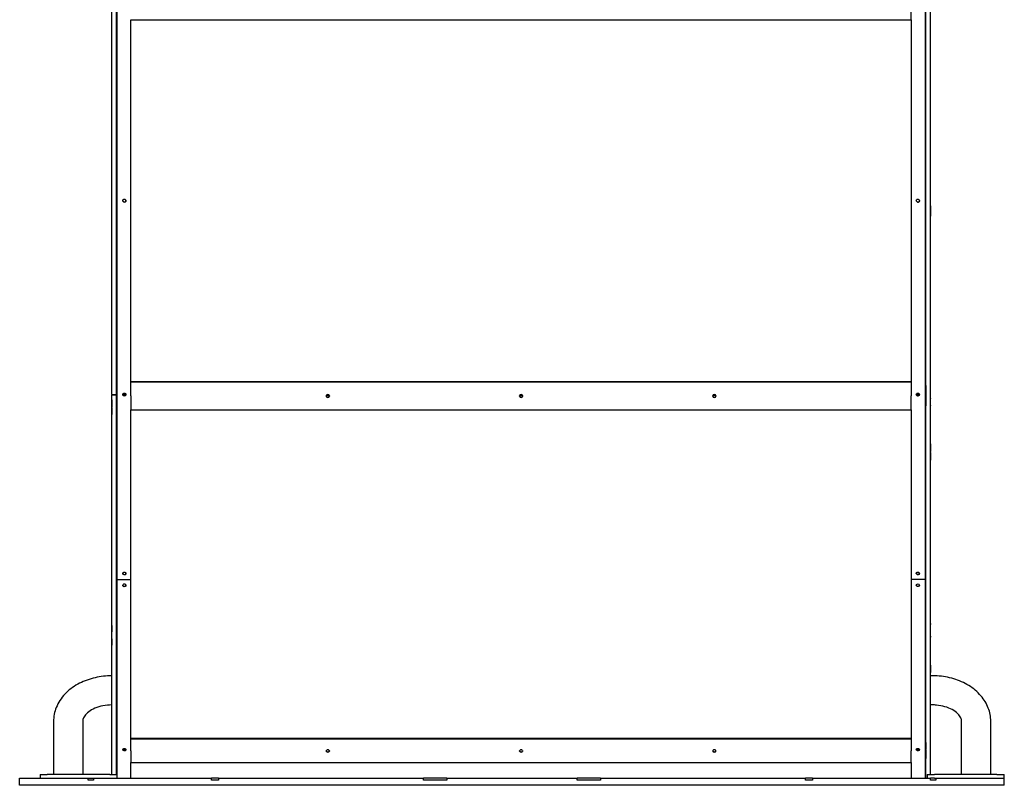
# Model space of a CAD drawing. Units: millimetres. Extents: x -5566 to 4614, y -1073 to 4331.
# Drawn here: x 3264 to 4614, y 1837 to 2887 of the extents above; entities that cross this region are included whole.
import ezdxf

# ---------------------------------------------------------------- set-up
doc = ezdxf.new("R2010")
doc.units = ezdxf.units.MM
doc.layers.add('Krawędzie widoczne(ISO)', color=7, linetype='Continuous', lineweight=25)

msp = doc.modelspace()

# ---------------------------------------------------------------- linework, layer by layer
at = {"layer": 'Krawędzie widoczne(ISO)'}
for p, q in [((3390.4, 2373.1), (3390.4, 3873.1)), ((3396.4, 3873.1), (3396.4, 2373.1)), ((3397.4, 2119.6), (3397.4, 3663.6)), ((4505.4, 3663.6), (4505.4, 2119.6)), ((4486.4, 2887.1), (4486.4, 2906.9)), ((4506.4, 2385.3), (4506.4, 2909.9)), ((4512.4, 2909.9), (4512.4, 1852.1)), ((3416.4, 2887.1), (4486.4, 2887.1)), ((3416.4, 2887.1), (4486.4, 2887.1)), ((3416.4, 2887.1), (3416.4, 2887.1)), ((3416.4, 2390.5), (3416.4, 2887.1)), ((4486.4, 2887.1), (4486.4, 2887.1)), ((4486.4, 2887.1), (4486.4, 2390.5)), ((3390.4, 2633.6), (3390.2, 2633.6)), ((3390.2, 2623.7), (3390.2, 2633.6)), ((3390.4, 2623.7), (3390.2, 2623.7)), ((3390.2, 2623.4), (3390.2, 2623.7)), ((3390.4, 2623.4), (3390.2, 2623.4)), ((3390.2, 2620.1), (3390.2, 2623.4)), ((3390.4, 2620.1), (3390.2, 2620.1)), ((3390.2, 2619.8), (3390.2, 2620.1)), ((3390.4, 2619.8), (3390.2, 2619.8)), ((4512.4, 2631.8), (4512.6, 2631.8)), ((4512.4, 2621.9), (4512.6, 2621.9)), ((4512.4, 2621.6), (4512.6, 2621.6)), ((4512.6, 2631.8), (4512.6, 2621.9)), ((4512.6, 2621.9), (4512.6, 2621.6)), ((4512.6, 2621.6), (4512.6, 2618)), ((4512.4, 2618), (4512.6, 2618)), ((4512.4, 2617.7), (4512.6, 2617.7)), ((4512.6, 2618), (4512.6, 2617.7)), ((3416.4, 2390.9), (4486.4, 2390.9)), ((3416.4, 2390.6), (4486.4, 2390.6)), ((3416.4, 2371.3), (3416.4, 2390.5)), ((4486.4, 2390.5), (4486.4, 2371.3)), ((4506.4, 2385.3), (4506.5, 2385.3)), ((4506.4, 2385.3), (4506.4, 2372)), ((4506.5, 2356.3), (4506.5, 2385.3)), ((3390.4, 2366.5), (3390.2, 2366.5)), ((3390.2, 2365.7), (3390.2, 2366.5)), ((3390.4, 2365.7), (3390.2, 2365.7)), ((3390.2, 2365.7), (3390.2, 2356.2)), ((3390.4, 2373.1), (3390.4, 2372.3)), ((3390.4, 2373.1), (3396.4, 2373.1)), ((3390.4, 1852.1), (3390.4, 2372.3)), ((3396.4, 2372.3), (3390.4, 2372.3)), ((3396.4, 2372.3), (3396.4, 2373.1)), ((3396.4, 2372.3), (3396.4, 1852.1)), ((3409.3, 2372.5), (3405.5, 2372.5)), ((3408.8, 2371.9), (3406.1, 2371.9)), ((3416.4, 2371.3), (3416.4, 2370.8)), ((3416.4, 2370.8), (3416.4, 2351.9)), ((3688.4, 2371.9), (3684.5, 2371.9)), ((3688, 2372.5), (3684.9, 2372.5)), ((3953.4, 2371.9), (3949.5, 2371.9)), ((3953, 2372.5), (3949.9, 2372.5)), ((4218.4, 2371.9), (4214.5, 2371.9)), ((4218, 2372.5), (4214.9, 2372.5)), ((4486.4, 2370.8), (4486.4, 2371.3)), ((4486.4, 2351.9), (4486.4, 2370.8)), ((4497.3, 2372.5), (4493.5, 2372.5)), ((4496.8, 2371.9), (4494.1, 2371.9)), ((4506.4, 2372.5), (4505.4, 2372.5)), ((4506.4, 2371.9), (4505.4, 2371.9)), ((4506.4, 2372.5), (4506.4, 2357.5)), ((4506.4, 2372), (4506.4, 2371.9)), ((4506.4, 2370.7), (4506.5, 2370.7)), ((4506.5, 2368.2), (4506.4, 2368.2)), ((4506.4, 2367.5), (4506.5, 2367.5)), ((4512.4, 2368.3), (4512.6, 2368.3)), ((4512.4, 2367.5), (4512.6, 2367.5)), ((4512.6, 2368.3), (4512.6, 2367.5)), ((4512.6, 2358.2), (4512.6, 2367.5)), ((3390.4, 2356.2), (3390.2, 2356.2)), ((3390.2, 2355.3), (3390.2, 2356.2)), ((3390.4, 2355.3), (3390.2, 2355.3)), ((3390.2, 2355.3), (3390.2, 2345.7)), ((3416.4, 2351.9), (4486.4, 2351.9)), ((3416.4, 2119.6), (3416.4, 2351.9)), ((4486.4, 2351.9), (4486.4, 2119.6)), ((4506.4, 2358.2), (4506.5, 2358.2)), ((4506.4, 2357.8), (4506.5, 2357.8)), ((4506.4, 2356.3), (4506.4, 2357.5)), ((4506.5, 2356.3), (4506.4, 2356.3)), ((4506.4, 1895.9), (4506.4, 2356.3)), ((4512.4, 2358.2), (4512.6, 2358.2)), ((4512.4, 2357.4), (4512.6, 2357.4)), ((4512.6, 2358.2), (4512.6, 2357.4)), ((4512.6, 2347.8), (4512.6, 2357.4)), ((3390.4, 2345.7), (3390.2, 2345.7)), ((4512.4, 2347.8), (4512.6, 2347.8)), ((3390.4, 2307), (3390.2, 2307)), ((3390.2, 2297.6), (3390.2, 2307)), ((3390.4, 2297.6), (3390.2, 2297.6)), ((3390.2, 2296.6), (3390.2, 2297.6)), ((3390.4, 2296.6), (3390.2, 2296.6)), ((3390.4, 2295.4), (3390.2, 2295.4)), ((3390.2, 2286), (3390.2, 2295.4)), ((4512.4, 2305.3), (4512.6, 2305.3)), ((4512.4, 2295.8), (4512.6, 2295.8)), ((4512.6, 2305.3), (4512.6, 2295.8)), ((4512.6, 2295.8), (4512.6, 2294.8)), ((3390.4, 2286), (3390.2, 2286)), ((3390.2, 2285), (3390.2, 2286)), ((3390.4, 2285), (3390.2, 2285)), ((4512.4, 2294.8), (4512.6, 2294.8)), ((4512.4, 2293.4), (4512.6, 2293.4)), ((4512.4, 2283.9), (4512.6, 2283.9)), ((4512.4, 2283), (4512.6, 2283)), ((4512.6, 2293.4), (4512.6, 2283.9)), ((4512.6, 2283.9), (4512.6, 2283)), ((3397.4, 1852.1), (3397.4, 2119.6)), ((3397.4, 2119.6), (3416.4, 2119.6)), ((3397.4, 2119.6), (3416.4, 2119.6)), ((3416.4, 1900.9), (3416.4, 2119.6)), ((4486.4, 2119.6), (4486.4, 1900.9)), ((4505.4, 2119.6), (4486.4, 2119.6)), ((4505.4, 2119.6), (4486.4, 2119.6)), ((4505.4, 2119.6), (4505.4, 1847.1)), ((3390.4, 2057.6), (3390.2, 2057.6)), ((3390.2, 2056.2), (3390.2, 2057.6)), ((3390.4, 2056.2), (3390.2, 2056.2)), ((3390.2, 2056.2), (3390.2, 2047.4)), ((4512.4, 2059.2), (4512.6, 2059.2)), ((4512.4, 2057.8), (4512.6, 2057.8)), ((4512.6, 2059.2), (4512.6, 2057.8)), ((4512.6, 2049), (4512.6, 2057.8)), ((3390.4, 2047.4), (3390.2, 2047.4)), ((3390.4, 2039.7), (3390.2, 2039.7)), ((3390.2, 2038.2), (3390.2, 2039.7)), ((4512.4, 2049), (4512.6, 2049)), ((4512.4, 2041.5), (4512.6, 2041.5)), ((4512.4, 2040.1), (4512.6, 2040.1)), ((4512.6, 2041.5), (4512.6, 2040.1)), ((4512.6, 2031.3), (4512.6, 2040.1)), ((3390.4, 2038.2), (3390.2, 2038.2)), ((3390.2, 2038.2), (3390.2, 2029.5)), ((3390.4, 2029.5), (3390.2, 2029.5)), ((4512.4, 2031.3), (4512.6, 2031.3)), ((3390.4, 2003.6), (3390.2, 2003.6)), ((3390.2, 1995.1), (3390.2, 2003.6)), ((4512.4, 2002), (4512.6, 2002)), ((4512.6, 2002), (4512.6, 1993.5)), ((3390.4, 1995.1), (3390.2, 1995.1)), ((3390.2, 1993.5), (3390.2, 1995.1)), ((3390.4, 1993.5), (3390.2, 1993.5)), ((3390.4, 1987.3), (3390.4, 1987.3)), ((4512.4, 1993.5), (4512.6, 1993.5)), ((4512.4, 1991.9), (4512.6, 1991.9)), ((4515.4, 1987.3), (4512.4, 1987.3)), ((4512.6, 1993.5), (4512.6, 1991.9)), ((3390.4, 1947.3), (3390.4, 1947.3)), ((4515.4, 1947.3), (4512.4, 1947.3)), ((3310.4, 1924.9), (3310.4, 1852.1)), ((3350.4, 1924.9), (3350.4, 1852.1)), ((4555.4, 1852.1), (4555.4, 1924.9)), ((4595.4, 1852.1), (4595.4, 1924.9)), ((3416.4, 1901.7), (4486.4, 1901.7)), ((3416.4, 1900.9), (4486.4, 1900.9)), ((3416.4, 1884.3), (3416.4, 1900.9)), ((4486.4, 1900.9), (4486.4, 1884.3)), ((4506.4, 1895.9), (4506.5, 1895.9)), ((4506.4, 1895.9), (4506.4, 1886.6)), ((4506.5, 1871.4), (4506.5, 1895.9)), ((3409.5, 1886.5), (3405.4, 1886.5)), ((3408.9, 1885.7), (3406, 1885.7)), ((3416.4, 1884.3), (3416.4, 1883.8)), ((3416.4, 1883.8), (3416.4, 1868.2)), ((3687.5, 1885.7), (3685.4, 1885.7)), ((3952.5, 1885.7), (3950.4, 1885.7)), ((4217.5, 1885.7), (4215.4, 1885.7)), ((4486.4, 1883.8), (4486.4, 1884.3)), ((4486.4, 1868.2), (4486.4, 1883.8)), ((4497.5, 1886.5), (4493.4, 1886.5)), ((4496.9, 1885.7), (4494, 1885.7)), ((4506.4, 1886.5), (4505.4, 1886.5)), ((4506.4, 1885.7), (4505.4, 1885.7)), ((4506.4, 1886.6), (4506.4, 1886.5)), ((4506.4, 1885.7), (4506.4, 1886.5)), ((4506.4, 1885.7), (4506.4, 1874)), ((3416.4, 1847.1), (3416.4, 1868.2)), ((3416.4, 1868.2), (4486.4, 1868.2)), ((4486.4, 1868.2), (4486.4, 1847.1)), ((4506.4, 1874.4), (4506.5, 1874.4)), ((4506.4, 1871.4), (4506.4, 1874)), ((4506.4, 1847.1), (4506.4, 1871.4)), ((4506.5, 1871.4), (4506.4, 1871.4)), ((3291.8, 1852.1), (3301.8, 1852.1)), ((3291.8, 1852.1), (3291.8, 1847.1)), ((3387.6, 1852.1), (3301.8, 1852.1)), ((3387.6, 1852.1), (3397.6, 1852.1)), ((3397.6, 1847.1), (3397.6, 1852.1)), ((4508.1, 1852.1), (4518.1, 1852.1)), ((4508.1, 1852.1), (4508.1, 1847.1)), ((4603.9, 1852.1), (4518.1, 1852.1)), ((4603.9, 1852.1), (4613.9, 1852.1)), ((4613.9, 1847.1), (4613.9, 1852.1)), ((3263.9, 1847.1), (3357.7, 1847.1)), ((3263.9, 1837.1), (3263.9, 1847.1)), ((4613.9, 1837.1), (3263.9, 1837.1)), ((3301.8, 1847.1), (3387.6, 1847.1)), ((3357.7, 1844.1), (3357.7, 1847.1)), ((3365.3, 1844.1), (3357.7, 1844.1)), ((3365.3, 1847.1), (3365.3, 1844.1)), ((3365.3, 1847.1), (3527, 1847.1)), ((3536.5, 1847.1), (3527, 1847.1)), ((3527, 1844.1), (3527, 1847.1)), ((3536.5, 1844.1), (3527, 1844.1)), ((3536.5, 1847.1), (3536.5, 1844.1)), ((3536.5, 1847.1), (3817.4, 1847.1)), ((3849.4, 1847.1), (3817.4, 1847.1)), ((3817.4, 1844.1), (3817.4, 1847.1)), ((3849.4, 1844.1), (3817.4, 1844.1)), ((3849.4, 1847.1), (3849.4, 1844.1)), ((3849.4, 1847.1), (4028.5, 1847.1)), ((4060.5, 1847.1), (4028.5, 1847.1)), ((4028.5, 1844.1), (4028.5, 1847.1)), ((4060.5, 1844.1), (4028.5, 1844.1)), ((4060.5, 1847.1), (4060.5, 1844.1)), ((4060.5, 1847.1), (4341.4, 1847.1)), ((4350.9, 1847.1), (4341.4, 1847.1)), ((4341.4, 1844.1), (4341.4, 1847.1)), ((4350.9, 1844.1), (4341.4, 1844.1)), ((4350.9, 1847.1), (4350.9, 1844.1)), ((4350.9, 1847.1), (4512.6, 1847.1)), ((4513.8, 1847.1), (4512.6, 1847.1)), ((4512.6, 1844.1), (4512.6, 1847.1)), ((4520.2, 1844.1), (4512.6, 1844.1)), ((4518.1, 1847.1), (4513.8, 1847.1)), ((4518.1, 1847.1), (4603.9, 1847.1)), ((4520.2, 1847.1), (4520.2, 1844.1)), ((4520.2, 1847.1), (4613.9, 1847.1)), ((4613.9, 1837.1), (4613.9, 1847.1))]:
    msp.add_line(p, q, dxfattribs=at)
for centre, major_axis, ratio, start_param, end_param in [((3686.4, 2371), (2.15, 0), 0.976573, 0.132295, 3.009297), ((3686.4, 2371.4), (-2.15, 0), 0.953713, 0.101628, 3.039965), ((3686.4, 2371), (2.15, 0), 0.953713, 3.273813, 6.150965), ((3951.4, 2371), (2.15, 0), 0.976573, 0.132283, 3.00931), ((3951.4, 2371.4), (-2.15, 0), 0.953713, 0.10164, 3.039952), ((3951.4, 2371), (2.15, 0), 0.953713, 3.273825, 6.150953), ((4216.4, 2371), (2.15, 0), 0.976573, 0.132271, 3.009322), ((4216.4, 2371.4), (-2.15, 0), 0.953713, 0.101653, 3.03994), ((4216.4, 2371), (2.15, 0), 0.953713, 3.273838, 6.15094), ((3686.4, 1884.1), (2.15, 0), 0.842577, 0.132295, 3.009297), ((3686.4, 1884.1), (2.15, 0), 0.792271, 3.273813, 6.150965), ((3686.4, 1884.9), (-2.15, 0), 0.792271, 0.248638, 2.892954), ((3951.4, 1884.1), (2.15, 0), 0.842577, 0.132283, 3.00931), ((3951.4, 1884.1), (2.15, 0), 0.792271, 3.273825, 6.150953), ((3951.4, 1884.9), (-2.15, 0), 0.792271, 0.248638, 2.892955), ((4216.4, 1884.1), (2.15, 0), 0.842577, 0.132271, 3.009322), ((4216.4, 1884.1), (2.15, 0), 0.792271, 3.273838, 6.15094), ((4216.4, 1884.9), (-2.15, 0), 0.792271, 0.248637, 2.892955)]:
    msp.add_ellipse(centre, major_axis=major_axis, ratio=ratio, start_param=start_param, end_param=end_param, dxfattribs=at)
for points, knots in [([(3405.3, 2639), (3405.3, 2639.1), (3405.3, 2639.3), (3405.3, 2639.4), (3405.5, 2640.2), (3406.1, 2640.8), (3406.9, 2641), (3407.7, 2641.2), (3408.6, 2640.9), (3409.1, 2640.3), (3409.4, 2639.9), (3409.6, 2639.5), (3409.6, 2639)], [3.141593, 3.141593, 3.141593, 3.141593, 3.352365, 3.352365, 3.352365, 4.46546, 4.46546, 4.46546, 5.586799, 5.586799, 5.586799, 6.283185, 6.283185, 6.283185, 6.283185]), ([(3409.6, 2639), (3409.6, 2638.2), (3409.1, 2637.4), (3408.4, 2637), (3407.7, 2636.7), (3406.8, 2636.8), (3406.1, 2637.3), (3405.6, 2637.7), (3405.3, 2638.3), (3405.3, 2639)], [0, 0, 0, 0, 1.115385, 1.115385, 1.115385, 2.225063, 2.225063, 2.225063, 3.141593, 3.141593, 3.141593, 3.141593]), ([(3405.3, 2639), (3405.3, 2638.2), (3405.8, 2637.5), (3406.5, 2637.2), (3407.2, 2636.8), (3408.1, 2636.9), (3408.8, 2637.4), (3409.3, 2637.8), (3409.6, 2638.4), (3409.6, 2639)], [-3.110017, -3.110017, -3.110017, -3.110017, -2.026073, -2.026073, -2.026073, -0.916136, -0.916136, -0.916136, -0.031576, -0.031576, -0.031576, -0.031576]), ([(4493.3, 2639), (4493.3, 2639.7), (4493.8, 2640.5), (4494.5, 2640.9), (4495.2, 2641.2), (4496.1, 2641.1), (4496.8, 2640.7), (4497.3, 2640.3), (4497.6, 2639.6), (4497.6, 2639)], [0, 0, 0, 0, 1.115385, 1.115385, 1.115385, 2.225063, 2.225063, 2.225063, 3.141593, 3.141593, 3.141593, 3.141593]), ([(4497.6, 2639), (4497.6, 2638.8), (4497.6, 2638.7), (4497.6, 2638.5), (4497.4, 2637.7), (4496.7, 2637.1), (4496, 2636.9), (4495.2, 2636.7), (4494.3, 2637), (4493.8, 2637.6), (4493.5, 2638), (4493.3, 2638.5), (4493.3, 2639)], [3.141593, 3.141593, 3.141593, 3.141593, 3.352365, 3.352365, 3.352365, 4.46546, 4.46546, 4.46546, 5.586799, 5.586799, 5.586799, 6.283185, 6.283185, 6.283185, 6.283185]), ([(4493.3, 2639), (4493.3, 2638.9), (4493.3, 2638.8), (4493.3, 2638.6), (4493.5, 2637.9), (4494.1, 2637.2), (4494.9, 2637), (4495.7, 2636.8), (4496.6, 2637.1), (4497.1, 2637.7), (4497.4, 2638.1), (4497.6, 2638.5), (4497.6, 2639)], [0.031576, 0.031576, 0.031576, 0.031576, 0.211163, 0.211163, 0.211163, 1.32443, 1.32443, 1.32443, 2.445924, 2.445924, 2.445924, 3.110017, 3.110017, 3.110017, 3.110017]), ([(3405.3, 2373.1), (3405.3, 2373.2), (3405.3, 2373.4), (3405.3, 2373.5), (3405.5, 2374.3), (3406.1, 2374.9), (3406.9, 2375.1), (3407.7, 2375.3), (3408.6, 2375), (3409.1, 2374.4), (3409.4, 2374.1), (3409.6, 2373.6), (3409.6, 2373.1)], [3.141593, 3.141593, 3.141593, 3.141593, 3.352365, 3.352365, 3.352365, 4.46546, 4.46546, 4.46546, 5.586799, 5.586799, 5.586799, 6.283185, 6.283185, 6.283185, 6.283185]), ([(3409.6, 2373.1), (3409.6, 2372.3), (3409.1, 2371.6), (3408.4, 2371.2), (3407.7, 2370.9), (3406.8, 2371), (3406.1, 2371.5), (3405.6, 2371.8), (3405.3, 2372.5), (3405.3, 2373.1)], [0, 0, 0, 0, 1.115385, 1.115385, 1.115385, 2.225063, 2.225063, 2.225063, 3.141593, 3.141593, 3.141593, 3.141593]), ([(3406.1, 2371.9), (3406.2, 2371.8), (3406.4, 2371.7), (3406.5, 2371.6), (3407.2, 2371.3), (3408.1, 2371.4), (3408.8, 2371.8), (3408.8, 2371.9), (3408.8, 2371.9), (3408.8, 2371.9)], [-2.240306, -2.240306, -2.240306, -2.240306, -2.026073, -2.026073, -2.026073, -0.916136, -0.916136, -0.916136, -0.901287, -0.901287, -0.901287, -0.901287]), ([(3684.3, 2371), (3684.3, 2371), (3684.3, 2371), (3684.3, 2371.1), (3684.3, 2371.2), (3684.3, 2371.3)], [0.9798409, 0.9798409, 0.9798409, 0.9798409, 0.97987937, 0.97987937, 1.00780826, 1.00780826, 1.00780826, 1.00780826]), ([(3949.3, 2371), (3949.3, 2371), (3949.3, 2371), (3949.3, 2371.1), (3949.3, 2371.2), (3949.3, 2371.3)], [0.97983814, 0.97983814, 0.97983814, 0.97983814, 0.97987927, 0.97987927, 1.00780557, 1.00780557, 1.00780557, 1.00780557]), ([(4214.3, 2371), (4214.3, 2371), (4214.3, 2371), (4214.3, 2371.1), (4214.3, 2371.2), (4214.3, 2371.3)], [0.97983538, 0.97983538, 0.97983538, 0.97983538, 0.97987916, 0.97987916, 1.00780288, 1.00780288, 1.00780288, 1.00780288]), ([(4493.3, 2373.1), (4493.3, 2373.9), (4493.8, 2374.6), (4494.5, 2375), (4495.2, 2375.3), (4496.1, 2375.2), (4496.8, 2374.8), (4497.3, 2374.4), (4497.6, 2373.7), (4497.6, 2373.1)], [0, 0, 0, 0, 1.115385, 1.115385, 1.115385, 2.225063, 2.225063, 2.225063, 3.141593, 3.141593, 3.141593, 3.141593]), ([(4493.3, 2373.3), (4493.3, 2373.2), (4493.3, 2373.1), (4493.3, 2373.1), (4493.4, 2372.6), (4493.7, 2372.3), (4494, 2372)], [0.0947278, 0.0947278, 0.0947278, 0.0947278, 0.2111627, 0.2111627, 0.2111627, 0.8295007, 0.8295007, 0.8295007, 0.8295007]), ([(4497.6, 2373.1), (4497.6, 2373), (4497.6, 2372.8), (4497.6, 2372.7), (4497.4, 2371.9), (4496.7, 2371.3), (4496, 2371.1), (4495.2, 2370.9), (4494.3, 2371.2), (4493.8, 2371.8), (4493.5, 2372.1), (4493.3, 2372.6), (4493.3, 2373.1)], [3.141593, 3.141593, 3.141593, 3.141593, 3.352365, 3.352365, 3.352365, 4.46546, 4.46546, 4.46546, 5.586799, 5.586799, 5.586799, 6.283185, 6.283185, 6.283185, 6.283185]), ([(4494.1, 2371.9), (4494.4, 2371.7), (4494.6, 2371.6), (4494.9, 2371.5), (4495.6, 2371.3), (4496.3, 2371.5), (4496.8, 2371.9)], [0.901287, 0.901287, 0.901287, 0.901287, 1.32443, 1.32443, 1.32443, 2.240306, 2.240306, 2.240306, 2.240306]), ([(4496.9, 2372), (4497, 2372), (4497, 2372.1), (4497.1, 2372.2), (4497.4, 2372.5), (4497.5, 2372.9), (4497.6, 2373.3)], [2.3120919, 2.3120919, 2.3120919, 2.3120919, 2.4459239, 2.4459239, 2.4459239, 3.0468648, 3.0468648, 3.0468648, 3.0468648]), ([(3405.3, 2127.7), (3405.3, 2127.9), (3405.3, 2128), (3405.3, 2128.1), (3405.5, 2128.9), (3406.1, 2129.5), (3406.9, 2129.6), (3407.7, 2129.8), (3408.6, 2129.5), (3409.1, 2129), (3409.4, 2128.6), (3409.6, 2128.2), (3409.6, 2127.7)], [3.141593, 3.141593, 3.141593, 3.141593, 3.352365, 3.352365, 3.352365, 4.46546, 4.46546, 4.46546, 5.586799, 5.586799, 5.586799, 6.283185, 6.283185, 6.283185, 6.283185]), ([(3405.3, 2128), (3405.4, 2127.4), (3405.9, 2126.9), (3406.5, 2126.6), (3407.2, 2126.3), (3408.1, 2126.4), (3408.8, 2126.8), (3409.2, 2127.1), (3409.5, 2127.6), (3409.6, 2128.1)], [-2.979421, -2.979421, -2.979421, -2.979421, -2.026073, -2.026073, -2.026073, -0.916136, -0.916136, -0.916136, -0.162172, -0.162172, -0.162172, -0.162172]), ([(3409.6, 2127.7), (3409.6, 2127), (3409.1, 2126.3), (3408.4, 2126), (3407.7, 2125.7), (3406.8, 2125.7), (3406.1, 2126.2), (3405.6, 2126.5), (3405.3, 2127.1), (3405.3, 2127.7)], [0, 0, 0, 0, 1.115385, 1.115385, 1.115385, 2.225063, 2.225063, 2.225063, 3.141593, 3.141593, 3.141593, 3.141593]), ([(4493.3, 2127.7), (4493.3, 2128.5), (4493.8, 2129.2), (4494.5, 2129.5), (4495.2, 2129.8), (4496.1, 2129.7), (4496.8, 2129.3), (4497.3, 2128.9), (4497.6, 2128.3), (4497.6, 2127.7)], [0, 0, 0, 0, 1.115385, 1.115385, 1.115385, 2.225063, 2.225063, 2.225063, 3.141593, 3.141593, 3.141593, 3.141593]), ([(4493.3, 2128), (4493.3, 2128), (4493.3, 2128), (4493.3, 2128), (4493.5, 2127.2), (4494.1, 2126.6), (4494.9, 2126.5), (4495.7, 2126.3), (4496.6, 2126.6), (4497.1, 2127.1), (4497.3, 2127.4), (4497.5, 2127.7), (4497.6, 2128)], [0.162172, 0.162172, 0.162172, 0.162172, 0.211163, 0.211163, 0.211163, 1.32443, 1.32443, 1.32443, 2.445924, 2.445924, 2.445924, 2.979421, 2.979421, 2.979421, 2.979421]), ([(4497.6, 2127.7), (4497.6, 2127.6), (4497.6, 2127.5), (4497.6, 2127.3), (4497.4, 2126.6), (4496.7, 2126), (4496, 2125.8), (4495.2, 2125.7), (4494.3, 2125.9), (4493.8, 2126.5), (4493.5, 2126.8), (4493.3, 2127.3), (4493.3, 2127.7)], [3.141593, 3.141593, 3.141593, 3.141593, 3.352365, 3.352365, 3.352365, 4.46546, 4.46546, 4.46546, 5.586799, 5.586799, 5.586799, 6.283185, 6.283185, 6.283185, 6.283185]), ([(3405.3, 2111.4), (3405.3, 2111.6), (3405.3, 2111.7), (3405.3, 2111.8), (3405.5, 2112.5), (3406.1, 2113.1), (3406.9, 2113.3), (3407.7, 2113.5), (3408.6, 2113.2), (3409.1, 2112.7), (3409.4, 2112.3), (3409.6, 2111.9), (3409.6, 2111.4)], [3.141593, 3.141593, 3.141593, 3.141593, 3.352365, 3.352365, 3.352365, 4.46546, 4.46546, 4.46546, 5.586799, 5.586799, 5.586799, 6.283185, 6.283185, 6.283185, 6.283185]), ([(3405.3, 2111.8), (3405.4, 2111.2), (3405.9, 2110.6), (3406.5, 2110.3), (3407.2, 2110), (3408.1, 2110.1), (3408.8, 2110.5), (3409.2, 2110.8), (3409.5, 2111.3), (3409.6, 2111.8)], [-2.974403, -2.974403, -2.974403, -2.974403, -2.026073, -2.026073, -2.026073, -0.916136, -0.916136, -0.916136, -0.16719, -0.16719, -0.16719, -0.16719]), ([(3409.6, 2111.4), (3409.6, 2110.7), (3409.1, 2110), (3408.4, 2109.7), (3407.7, 2109.4), (3406.8, 2109.5), (3406.1, 2109.9), (3405.6, 2110.3), (3405.3, 2110.8), (3405.3, 2111.4)], [0, 0, 0, 0, 1.115385, 1.115385, 1.115385, 2.225063, 2.225063, 2.225063, 3.141593, 3.141593, 3.141593, 3.141593]), ([(4493.3, 2111.4), (4493.3, 2112.2), (4493.8, 2112.9), (4494.5, 2113.2), (4495.2, 2113.5), (4496.1, 2113.4), (4496.8, 2113), (4497.3, 2112.6), (4497.6, 2112), (4497.6, 2111.4)], [0, 0, 0, 0, 1.115385, 1.115385, 1.115385, 2.225063, 2.225063, 2.225063, 3.141593, 3.141593, 3.141593, 3.141593]), ([(4493.3, 2111.8), (4493.3, 2111.7), (4493.3, 2111.7), (4493.3, 2111.7), (4493.5, 2111), (4494.1, 2110.4), (4494.9, 2110.2), (4495.7, 2110), (4496.6, 2110.3), (4497.1, 2110.8), (4497.3, 2111.1), (4497.5, 2111.4), (4497.6, 2111.8)], [0.16719, 0.16719, 0.16719, 0.16719, 0.211163, 0.211163, 0.211163, 1.32443, 1.32443, 1.32443, 2.445924, 2.445924, 2.445924, 2.974403, 2.974403, 2.974403, 2.974403]), ([(4497.6, 2111.4), (4497.6, 2111.3), (4497.6, 2111.2), (4497.6, 2111), (4497.4, 2110.3), (4496.7, 2109.7), (4496, 2109.6), (4495.2, 2109.4), (4494.3, 2109.6), (4493.8, 2110.2), (4493.5, 2110.5), (4493.3, 2111), (4493.3, 2111.4)], [3.141593, 3.141593, 3.141593, 3.141593, 3.352365, 3.352365, 3.352365, 4.46546, 4.46546, 4.46546, 5.586799, 5.586799, 5.586799, 6.283185, 6.283185, 6.283185, 6.283185]), ([(3390.4, 1987.3), (3382.6, 1987.3), (3374.8, 1986.5), (3359.8, 1983), (3352.6, 1980.4), (3339.3, 1973.6), (3333.1, 1969.3), (3322.6, 1959), (3318.2, 1953), (3312.3, 1940.3), (3310.7, 1933.7), (3310.4, 1926.3), (3310.4, 1925.6), (3310.4, 1924.9)], [4.712389, 4.712389, 4.712389, 4.712389, 5.026548, 5.026548, 5.340708, 5.340708, 5.654867, 5.654867, 5.969026, 5.969026, 6.253049, 6.253049, 6.283185, 6.283185, 6.283185, 6.283185]), ([(4595.4, 1924.9), (4595.4, 1931.1), (4594.2, 1937.3), (4589.6, 1949.2), (4586.2, 1954.8), (4577.2, 1965.3), (4571.5, 1970.1), (4558.8, 1977.9), (4551.9, 1980.9), (4537.2, 1985.3), (4529.6, 1986.7), (4519.7, 1987.3), (4517.5, 1987.3), (4515.4, 1987.3)], [3.141593, 3.141593, 3.141593, 3.141593, 3.405471, 3.405471, 3.683983, 3.683983, 3.996788, 3.996788, 4.310947, 4.310947, 4.625106, 4.625106, 4.712389, 4.712389, 4.712389, 4.712389]), ([(3390.4, 1947.3), (3386.2, 1947.3), (3382, 1946.9), (3374, 1945.3), (3370.3, 1944.2), (3363.8, 1941.4), (3360.9, 1939.7), (3356.3, 1936.2), (3354.5, 1934.3), (3351.8, 1930.7), (3351, 1928.9), (3350.5, 1926.5), (3350.4, 1925.7), (3350.4, 1924.9)], [4.712389, 4.712389, 4.712389, 4.712389, 4.987197, 4.987197, 5.260417, 5.260417, 5.530582, 5.530582, 5.803758, 5.803758, 6.111782, 6.111782, 6.283185, 6.283185, 6.283185, 6.283185]), ([(4555.4, 1924.9), (4555.4, 1926.4), (4555.1, 1927.9), (4553.4, 1931.4), (4552.1, 1933.5), (4548, 1937.4), (4545.6, 1939.2), (4539.6, 1942.5), (4536.3, 1943.9), (4528.9, 1946), (4524.9, 1946.8), (4519, 1947.3), (4517.2, 1947.3), (4515.4, 1947.3)], [3.141593, 3.141593, 3.141593, 3.141593, 3.455752, 3.455752, 3.769911, 3.769911, 4.052008, 4.052008, 4.321892, 4.321892, 4.593758, 4.593758, 4.712389, 4.712389, 4.712389, 4.712389]), ([(3405.3, 1886.1), (3405.3, 1886.2), (3405.3, 1886.3), (3405.3, 1886.4), (3405.5, 1887.1), (3406.1, 1887.6), (3406.9, 1887.8), (3407.7, 1887.9), (3408.6, 1887.7), (3409.1, 1887.2), (3409.4, 1886.9), (3409.6, 1886.5), (3409.6, 1886.1)], [3.141593, 3.141593, 3.141593, 3.141593, 3.352365, 3.352365, 3.352365, 4.46546, 4.46546, 4.46546, 5.586799, 5.586799, 5.586799, 6.283185, 6.283185, 6.283185, 6.283185]), ([(3409.6, 1886.1), (3409.6, 1885.4), (3409.1, 1884.8), (3408.4, 1884.5), (3407.7, 1884.2), (3406.8, 1884.3), (3406.1, 1884.7), (3405.6, 1885), (3405.3, 1885.5), (3405.3, 1886.1)], [0, 0, 0, 0, 1.115385, 1.115385, 1.115385, 2.225063, 2.225063, 2.225063, 3.141593, 3.141593, 3.141593, 3.141593]), ([(3405.4, 1886.5), (3405.5, 1886), (3406, 1885.6), (3406.5, 1885.4), (3407.2, 1885.1), (3408.1, 1885.1), (3408.8, 1885.5), (3409.1, 1885.8), (3409.4, 1886.1), (3409.5, 1886.5)], [-2.877207, -2.877207, -2.877207, -2.877207, -2.026073, -2.026073, -2.026073, -0.916136, -0.916136, -0.916136, -0.264385, -0.264385, -0.264385, -0.264385]), ([(3684.3, 1884.1), (3684.3, 1884.1), (3684.3, 1884.1), (3684.3, 1884.1), (3684.3, 1884.2), (3684.3, 1884.3)], [0.9798409, 0.9798409, 0.9798409, 0.9798409, 0.97987937, 0.97987937, 1.00780826, 1.00780826, 1.00780826, 1.00780826]), ([(3949.3, 1884.1), (3949.3, 1884.1), (3949.3, 1884.1), (3949.3, 1884.1), (3949.3, 1884.2), (3949.3, 1884.3)], [0.97983814, 0.97983814, 0.97983814, 0.97983814, 0.97987927, 0.97987927, 1.00780557, 1.00780557, 1.00780557, 1.00780557]), ([(4214.3, 1884.1), (4214.3, 1884.1), (4214.3, 1884.1), (4214.3, 1884.1), (4214.3, 1884.2), (4214.3, 1884.3)], [0.97983538, 0.97983538, 0.97983538, 0.97983538, 0.97987916, 0.97987916, 1.00780288, 1.00780288, 1.00780288, 1.00780288]), ([(4493.3, 1886.1), (4493.3, 1886.7), (4493.8, 1887.4), (4494.5, 1887.6), (4495.2, 1887.9), (4496.1, 1887.9), (4496.8, 1887.5), (4497.3, 1887.1), (4497.6, 1886.6), (4497.6, 1886.1)], [0, 0, 0, 0, 1.115385, 1.115385, 1.115385, 2.225063, 2.225063, 2.225063, 3.141593, 3.141593, 3.141593, 3.141593]), ([(4497.6, 1886.1), (4497.6, 1885.9), (4497.6, 1885.8), (4497.6, 1885.7), (4497.4, 1885.1), (4496.7, 1884.5), (4496, 1884.4), (4495.2, 1884.2), (4494.3, 1884.4), (4493.8, 1884.9), (4493.5, 1885.3), (4493.3, 1885.7), (4493.3, 1886.1)], [3.141593, 3.141593, 3.141593, 3.141593, 3.352365, 3.352365, 3.352365, 4.46546, 4.46546, 4.46546, 5.586799, 5.586799, 5.586799, 6.283185, 6.283185, 6.283185, 6.283185]), ([(4493.4, 1886.5), (4493.6, 1885.9), (4494.2, 1885.4), (4494.9, 1885.2), (4495.7, 1885.1), (4496.6, 1885.3), (4497.1, 1885.8), (4497.3, 1886), (4497.4, 1886.2), (4497.5, 1886.5)], [0.264385, 0.264385, 0.264385, 0.264385, 1.32443, 1.32443, 1.32443, 2.445924, 2.445924, 2.445924, 2.877207, 2.877207, 2.877207, 2.877207])]:
    msp.add_open_spline(points, degree=3, knots=knots, dxfattribs=at)
for points in [[(3405.3, 2373.3), (3405.4, 2372.8), (3405.6, 2372.3), (3406, 2372)], [(3408.9, 2372), (3409.3, 2372.3), (3409.5, 2372.8), (3409.6, 2373.3)], [(3684.3, 2371.2), (3684.3, 2371.2), (3684.3, 2371.2), (3684.3, 2371.2)], [(3684.3, 2370.8), (3684.3, 2370.9), (3684.3, 2371), (3684.3, 2371)], [(3688.6, 2371.3), (3688.6, 2371.2), (3688.6, 2371.1), (3688.6, 2371)], [(3688.6, 2371.2), (3688.6, 2371.2), (3688.6, 2371.2), (3688.6, 2371.2)], [(3688.6, 2371), (3688.6, 2371), (3688.6, 2370.9), (3688.6, 2370.8)], [(3949.3, 2371.2), (3949.3, 2371.2), (3949.3, 2371.2), (3949.3, 2371.2)], [(3949.3, 2370.8), (3949.3, 2370.9), (3949.3, 2371), (3949.3, 2371)], [(3953.6, 2371.3), (3953.6, 2371.2), (3953.6, 2371.1), (3953.6, 2371)], [(3953.6, 2371.2), (3953.6, 2371.2), (3953.6, 2371.2), (3953.6, 2371.2)], [(3953.6, 2371), (3953.6, 2371), (3953.6, 2370.9), (3953.6, 2370.8)], [(4214.3, 2371.2), (4214.3, 2371.2), (4214.3, 2371.2), (4214.3, 2371.2)], [(4214.3, 2370.8), (4214.3, 2370.9), (4214.3, 2371), (4214.3, 2371)], [(4218.6, 2371.3), (4218.6, 2371.2), (4218.6, 2371.1), (4218.6, 2371)], [(4218.6, 2371.2), (4218.6, 2371.2), (4218.6, 2371.2), (4218.6, 2371.2)], [(4218.6, 2371), (4218.6, 2371), (4218.6, 2370.9), (4218.6, 2370.8)], [(3684.3, 1883.8), (3684.3, 1883.9), (3684.3, 1884), (3684.3, 1884.1)], [(3688.6, 1884.3), (3688.6, 1884.2), (3688.6, 1884.1), (3688.6, 1884.1)], [(3688.6, 1884.1), (3688.6, 1884), (3688.6, 1883.9), (3688.6, 1883.8)], [(3949.3, 1883.8), (3949.3, 1883.9), (3949.3, 1884), (3949.3, 1884.1)], [(3953.6, 1884.3), (3953.6, 1884.2), (3953.6, 1884.1), (3953.6, 1884.1)], [(3953.6, 1884.1), (3953.6, 1884), (3953.6, 1883.9), (3953.6, 1883.8)], [(4214.3, 1883.8), (4214.3, 1883.9), (4214.3, 1884), (4214.3, 1884.1)], [(4218.6, 1884.3), (4218.6, 1884.2), (4218.6, 1884.1), (4218.6, 1884.1)], [(4218.6, 1884.1), (4218.6, 1884), (4218.6, 1883.9), (4218.6, 1883.8)]]:
    msp.add_open_spline(points, degree=3, dxfattribs=at)

doc.saveas('drawing.dxf')
